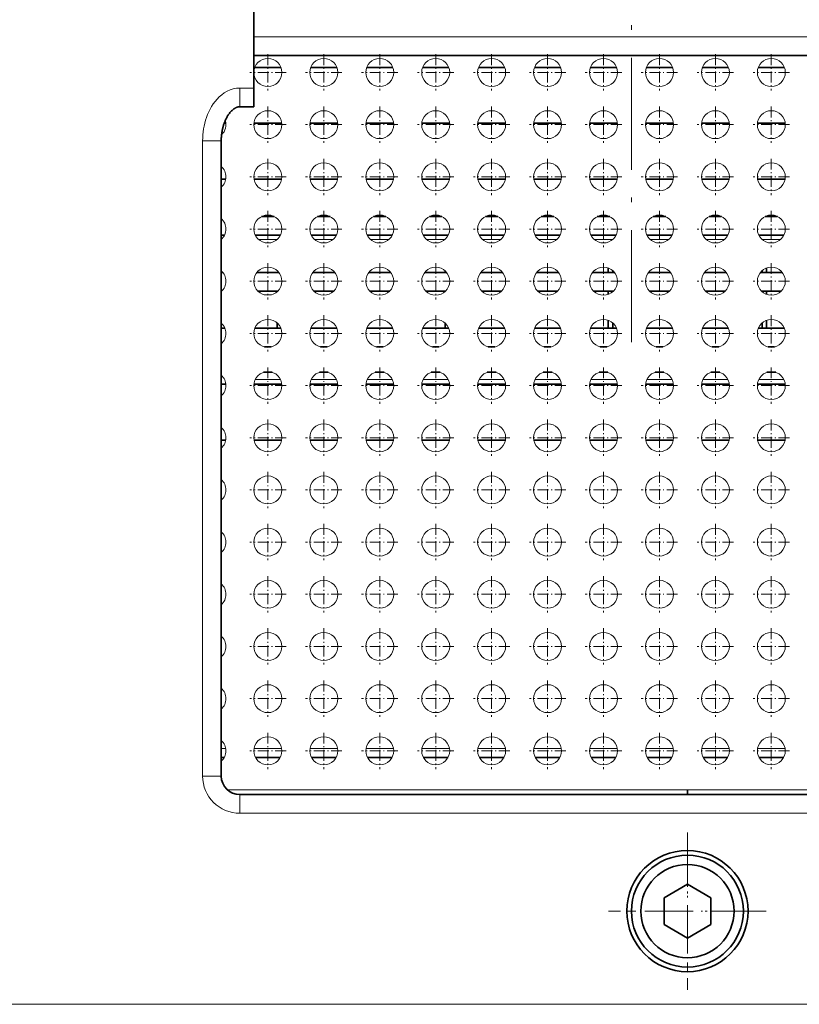
# Model space of a CAD drawing. Extents: x -818 to 2283, y 256 to 1720.
# Drawn here: x -330 to -247, y 434 to 540 of the extents above; entities that cross this region are included whole.
import ezdxf

# ---------------------------------------------------------------- set-up
doc = ezdxf.new("R2010")
doc.units = 0
doc.linetypes.add('DASHDOT', pattern=[18.5, 12, -3, 0.5, -3])

msp = doc.modelspace()

# ---------------------------------------------------------------- linework, layer by layer
at = {"color": 7, "linetype": 'DASHDOT', "lineweight": 13}
msp.add_line((-264.694702, 505.236084), (-264.694702, 715.99646), dxfattribs=at)
at = {"color": 7, "lineweight": 35}
for p, q in [((-305.194702, 555.166931), (-305.194702, 532.495361)), ((-305.194702, 535.995361), (-224.194687, 535.995361)), ((-308.694702, 526.838501), (-308.694702, 458.666901)), ((-258.69455, 456.666931), (-306.696411, 456.666931)), ((-306.694702, 456.666901), (-210.694687, 456.666901)), ((-258.69455, 456.666931), (-210.692947, 456.666931))]:
    msp.add_line(p, q, dxfattribs=at)
at = {"color": 7, "lineweight": 13}
for p, q in [((-305.194702, 537.995361), (-224.194687, 537.995361)), ((-310.694702, 526.838501), (-310.694702, 458.666901)), ((-308.017578, 457.166931), (-209.371796, 457.166931)), ((-306.694702, 454.666901), (-210.694687, 454.666901)), ((-172.694687, 434.166901), (-722.694702, 434.166901))]:
    msp.add_line(p, q, dxfattribs=at)
at = {"color": 7, "linetype": 'DASHDOT', "lineweight": 13, "ltscale": 0.097501}
for p, q in [((-303.69455, 536.116943), (-303.69455, 532.216919)), ((-297.69455, 536.116943), (-297.69455, 532.216919)), ((-291.69455, 536.116943), (-291.69455, 532.216919)), ((-285.69455, 536.116943), (-285.69455, 532.216919)), ((-279.69455, 536.116943), (-279.69455, 532.216919)), ((-273.69455, 536.116943), (-273.69455, 532.216919)), ((-267.69455, 536.116943), (-267.69455, 532.216919)), ((-261.69455, 536.116943), (-261.69455, 532.216919)), ((-255.69455, 536.116943), (-255.69455, 532.216919)), ((-249.69455, 536.116943), (-249.69455, 532.216919)), ((-303.69455, 524.916931), (-303.69455, 521.016907)), ((-297.69455, 524.916931), (-297.69455, 521.016907)), ((-291.69455, 524.916931), (-291.69455, 521.016907)), ((-285.69455, 524.916931), (-285.69455, 521.016907)), ((-279.69455, 524.916931), (-279.69455, 521.016907)), ((-273.69455, 524.916931), (-273.69455, 521.016907)), ((-267.69455, 524.916931), (-267.69455, 521.016907)), ((-261.69455, 524.916931), (-261.69455, 521.016907)), ((-255.69455, 524.916931), (-255.69455, 521.016907)), ((-249.69455, 524.916931), (-249.69455, 521.016907)), ((-303.69455, 519.316956), (-303.69455, 515.416931)), ((-297.69455, 519.316956), (-297.69455, 515.416931)), ((-291.69455, 519.316956), (-291.69455, 515.416931)), ((-285.69455, 519.316956), (-285.69455, 515.416931)), ((-279.69455, 519.316956), (-279.69455, 515.416931)), ((-273.69455, 519.316956), (-273.69455, 515.416931)), ((-267.69455, 519.316956), (-267.69455, 515.416931)), ((-261.69455, 519.316956), (-261.69455, 515.416931)), ((-255.69455, 519.316956), (-255.69455, 515.416931)), ((-249.69455, 519.316956), (-249.69455, 515.416931)), ((-303.69455, 508.116943), (-303.69455, 504.216919)), ((-297.69455, 508.116943), (-297.69455, 504.216919)), ((-291.69455, 508.116943), (-291.69455, 504.216919)), ((-285.69455, 508.116943), (-285.69455, 504.216919)), ((-279.69455, 508.116943), (-279.69455, 504.216919)), ((-273.69455, 508.116943), (-273.69455, 504.216919)), ((-267.69455, 508.116943), (-267.69455, 504.216919)), ((-261.69455, 508.116943), (-261.69455, 504.216919)), ((-255.69455, 508.116943), (-255.69455, 504.216919)), ((-249.69455, 508.116943), (-249.69455, 504.216919)), ((-303.69455, 480.116943), (-303.69455, 476.216919)), ((-297.69455, 480.116943), (-297.69455, 476.216919)), ((-291.69455, 480.116943), (-291.69455, 476.216919)), ((-285.69455, 480.116943), (-285.69455, 476.216919)), ((-279.69455, 480.116943), (-279.69455, 476.216919)), ((-273.69455, 480.116943), (-273.69455, 476.216919)), ((-267.69455, 480.116943), (-267.69455, 476.216919)), ((-261.69455, 480.116943), (-261.69455, 476.216919)), ((-255.69455, 480.116943), (-255.69455, 476.216919)), ((-249.69455, 480.116943), (-249.69455, 476.216919))]:
    msp.add_line(p, q, dxfattribs=at)
at = {"color": 7, "lineweight": 35, "ltscale": 0.069923}
for p, q in [((-302.296082, 534.709412), (-305.093018, 534.709412)), ((-296.296082, 534.709412), (-299.093018, 534.709412)), ((-290.296082, 534.709412), (-293.093018, 534.709412)), ((-284.296082, 534.709412), (-287.093018, 534.709412)), ((-278.296082, 534.709412), (-281.093018, 534.709412)), ((-272.296082, 534.709412), (-275.093018, 534.709412)), ((-266.296082, 534.709412), (-269.093018, 534.709412)), ((-260.296082, 534.709412), (-263.093018, 534.709412)), ((-302.296082, 506.709381), (-305.093018, 506.709381)), ((-296.296082, 506.709381), (-299.093018, 506.709381)), ((-290.296082, 506.709381), (-293.093018, 506.709381)), ((-284.296082, 506.709381), (-287.093018, 506.709381)), ((-278.296082, 506.709381), (-281.093018, 506.709381)), ((-272.296082, 506.709381), (-275.093018, 506.709381)), ((-266.296082, 506.709381), (-269.093018, 506.709381)), ((-260.296082, 506.709381), (-263.093018, 506.709381))]:
    msp.add_line(p, q, dxfattribs=at)
at = {"color": 7, "lineweight": 35, "ltscale": 0.069924}
for p, q in [((-254.296066, 534.709412), (-257.093018, 534.709412)), ((-248.296066, 534.709412), (-251.093033, 534.709412)), ((-254.296066, 506.709381), (-257.093018, 506.709381)), ((-248.296066, 506.709381), (-251.093033, 506.709381))]:
    msp.add_line(p, q, dxfattribs=at)
at = {"color": 7, "linetype": 'DASHDOT', "lineweight": 13, "ltscale": 0.097499}
for p, q in [((-301.744568, 534.166931), (-305.644531, 534.166931)), ((-295.744568, 534.166931), (-299.644531, 534.166931)), ((-289.744568, 534.166931), (-293.644531, 534.166931)), ((-283.744568, 534.166931), (-287.644531, 534.166931)), ((-277.744568, 534.166931), (-281.644531, 534.166931)), ((-271.744568, 534.166931), (-275.644531, 534.166931)), ((-265.744568, 534.166931), (-269.644531, 534.166931)), ((-259.744568, 534.166931), (-263.644531, 534.166931)), ((-253.744553, 534.166931), (-257.644531, 534.166931)), ((-303.69455, 530.516907), (-303.69455, 526.616943)), ((-297.69455, 530.516907), (-297.69455, 526.616943)), ((-291.69455, 530.516907), (-291.69455, 526.616943)), ((-285.69455, 530.516907), (-285.69455, 526.616943)), ((-279.69455, 530.516907), (-279.69455, 526.616943)), ((-273.69455, 530.516907), (-273.69455, 526.616943)), ((-267.69455, 530.516907), (-267.69455, 526.616943)), ((-261.69455, 530.516907), (-261.69455, 526.616943)), ((-255.69455, 530.516907), (-255.69455, 526.616943)), ((-249.69455, 530.516907), (-249.69455, 526.616943)), ((-301.744568, 528.566956), (-305.644531, 528.566956)), ((-295.744568, 528.566956), (-299.644531, 528.566956)), ((-289.744568, 528.566956), (-293.644531, 528.566956)), ((-283.744568, 528.566956), (-287.644531, 528.566956)), ((-277.744568, 528.566956), (-281.644531, 528.566956)), ((-271.744568, 528.566956), (-275.644531, 528.566956)), ((-265.744568, 528.566956), (-269.644531, 528.566956)), ((-259.744568, 528.566956), (-263.644531, 528.566956)), ((-253.744553, 528.566956), (-257.644531, 528.566956)), ((-301.744568, 522.966919), (-305.644531, 522.966919)), ((-295.744568, 522.966919), (-299.644531, 522.966919)), ((-289.744568, 522.966919), (-293.644531, 522.966919)), ((-283.744568, 522.966919), (-287.644531, 522.966919)), ((-277.744568, 522.966919), (-281.644531, 522.966919)), ((-271.744568, 522.966919), (-275.644531, 522.966919)), ((-265.744568, 522.966919), (-269.644531, 522.966919)), ((-259.744568, 522.966919), (-263.644531, 522.966919)), ((-253.744553, 522.966919), (-257.644531, 522.966919)), ((-301.744568, 517.366943), (-305.644531, 517.366943)), ((-295.744568, 517.366943), (-299.644531, 517.366943)), ((-289.744568, 517.366943), (-293.644531, 517.366943)), ((-283.744568, 517.366943), (-287.644531, 517.366943)), ((-277.744568, 517.366943), (-281.644531, 517.366943)), ((-271.744568, 517.366943), (-275.644531, 517.366943)), ((-265.744568, 517.366943), (-269.644531, 517.366943)), ((-259.744568, 517.366943), (-263.644531, 517.366943)), ((-253.744553, 517.366943), (-257.644531, 517.366943)), ((-301.744568, 511.766937), (-305.644531, 511.766937)), ((-295.744568, 511.766937), (-299.644531, 511.766937)), ((-289.744568, 511.766937), (-293.644531, 511.766937)), ((-283.744568, 511.766937), (-287.644531, 511.766937)), ((-277.744568, 511.766937), (-281.644531, 511.766937)), ((-271.744568, 511.766937), (-275.644531, 511.766937)), ((-265.744568, 511.766937), (-269.644531, 511.766937)), ((-259.744568, 511.766937), (-263.644531, 511.766937)), ((-253.744553, 511.766937), (-257.644531, 511.766937)), ((-301.744568, 506.166931), (-305.644531, 506.166931)), ((-295.744568, 506.166931), (-299.644531, 506.166931)), ((-289.744568, 506.166931), (-293.644531, 506.166931)), ((-283.744568, 506.166931), (-287.644531, 506.166931)), ((-277.744568, 506.166931), (-281.644531, 506.166931)), ((-271.744568, 506.166931), (-275.644531, 506.166931)), ((-265.744568, 506.166931), (-269.644531, 506.166931)), ((-259.744568, 506.166931), (-263.644531, 506.166931)), ((-253.744553, 506.166931), (-257.644531, 506.166931)), ((-301.744568, 500.566925), (-305.644531, 500.566925)), ((-295.744568, 500.566925), (-299.644531, 500.566925)), ((-289.744568, 500.566925), (-293.644531, 500.566925)), ((-283.744568, 500.566925), (-287.644531, 500.566925)), ((-277.744568, 500.566925), (-281.644531, 500.566925)), ((-271.744568, 500.566925), (-275.644531, 500.566925)), ((-265.744568, 500.566925), (-269.644531, 500.566925)), ((-259.744568, 500.566925), (-263.644531, 500.566925)), ((-253.744553, 500.566925), (-257.644531, 500.566925)), ((-301.744568, 494.966919), (-305.644531, 494.966919)), ((-295.744568, 494.966919), (-299.644531, 494.966919)), ((-289.744568, 494.966919), (-293.644531, 494.966919)), ((-283.744568, 494.966919), (-287.644531, 494.966919)), ((-277.744568, 494.966919), (-281.644531, 494.966919)), ((-271.744568, 494.966919), (-275.644531, 494.966919)), ((-265.744568, 494.966919), (-269.644531, 494.966919)), ((-259.744568, 494.966919), (-263.644531, 494.966919)), ((-253.744553, 494.966919), (-257.644531, 494.966919)), ((-301.744568, 489.366943), (-305.644531, 489.366943)), ((-295.744568, 489.366943), (-299.644531, 489.366943)), ((-289.744568, 489.366943), (-293.644531, 489.366943)), ((-283.744568, 489.366943), (-287.644531, 489.366943)), ((-277.744568, 489.366943), (-281.644531, 489.366943)), ((-271.744568, 489.366943), (-275.644531, 489.366943)), ((-265.744568, 489.366943), (-269.644531, 489.366943)), ((-259.744568, 489.366943), (-263.644531, 489.366943)), ((-253.744553, 489.366943), (-257.644531, 489.366943)), ((-301.744568, 483.766937), (-305.644531, 483.766937)), ((-295.744568, 483.766937), (-299.644531, 483.766937)), ((-289.744568, 483.766937), (-293.644531, 483.766937)), ((-283.744568, 483.766937), (-287.644531, 483.766937)), ((-277.744568, 483.766937), (-281.644531, 483.766937)), ((-271.744568, 483.766937), (-275.644531, 483.766937)), ((-265.744568, 483.766937), (-269.644531, 483.766937)), ((-259.744568, 483.766937), (-263.644531, 483.766937)), ((-253.744553, 483.766937), (-257.644531, 483.766937)), ((-301.744568, 478.166931), (-305.644531, 478.166931)), ((-295.744568, 478.166931), (-299.644531, 478.166931)), ((-289.744568, 478.166931), (-293.644531, 478.166931)), ((-283.744568, 478.166931), (-287.644531, 478.166931)), ((-277.744568, 478.166931), (-281.644531, 478.166931)), ((-271.744568, 478.166931), (-275.644531, 478.166931)), ((-265.744568, 478.166931), (-269.644531, 478.166931)), ((-259.744568, 478.166931), (-263.644531, 478.166931)), ((-253.744553, 478.166931), (-257.644531, 478.166931)), ((-301.744568, 472.566925), (-305.644531, 472.566925)), ((-295.744568, 472.566925), (-299.644531, 472.566925)), ((-289.744568, 472.566925), (-293.644531, 472.566925)), ((-283.744568, 472.566925), (-287.644531, 472.566925)), ((-277.744568, 472.566925), (-281.644531, 472.566925)), ((-271.744568, 472.566925), (-275.644531, 472.566925)), ((-265.744568, 472.566925), (-269.644531, 472.566925)), ((-259.744568, 472.566925), (-263.644531, 472.566925)), ((-253.744553, 472.566925), (-257.644531, 472.566925)), ((-301.744568, 466.966919), (-305.644531, 466.966919)), ((-295.744568, 466.966919), (-299.644531, 466.966919)), ((-289.744568, 466.966919), (-293.644531, 466.966919)), ((-283.744568, 466.966919), (-287.644531, 466.966919)), ((-277.744568, 466.966919), (-281.644531, 466.966919)), ((-271.744568, 466.966919), (-275.644531, 466.966919)), ((-265.744568, 466.966919), (-269.644531, 466.966919)), ((-259.744568, 466.966919), (-263.644531, 466.966919)), ((-253.744553, 466.966919), (-257.644531, 466.966919)), ((-301.744568, 461.366943), (-305.644531, 461.366943)), ((-295.744568, 461.366943), (-299.644531, 461.366943)), ((-289.744568, 461.366943), (-293.644531, 461.366943)), ((-283.744568, 461.366943), (-287.644531, 461.366943)), ((-277.744568, 461.366943), (-281.644531, 461.366943)), ((-271.744568, 461.366943), (-275.644531, 461.366943)), ((-265.744568, 461.366943), (-269.644531, 461.366943)), ((-259.744568, 461.366943), (-263.644531, 461.366943)), ((-253.744553, 461.366943), (-257.644531, 461.366943))]:
    msp.add_line(p, q, dxfattribs=at)
at = {"color": 7, "linetype": 'DASHDOT', "lineweight": 13, "ltscale": 0.0975}
for p, q in [((-247.744553, 534.166931), (-251.644547, 534.166931)), ((-247.744553, 528.566956), (-251.644547, 528.566956)), ((-247.744553, 522.966919), (-251.644547, 522.966919)), ((-247.744553, 517.366943), (-251.644547, 517.366943)), ((-303.69455, 513.716919), (-303.69455, 509.816925)), ((-297.69455, 513.716919), (-297.69455, 509.816925)), ((-291.69455, 513.716919), (-291.69455, 509.816925)), ((-285.69455, 513.716919), (-285.69455, 509.816925)), ((-279.69455, 513.716919), (-279.69455, 509.816925)), ((-273.69455, 513.716919), (-273.69455, 509.816925)), ((-267.69455, 513.716919), (-267.69455, 509.816925)), ((-261.69455, 513.716919), (-261.69455, 509.816925)), ((-255.69455, 513.716919), (-255.69455, 509.816925)), ((-249.69455, 513.716919), (-249.69455, 509.816925)), ((-247.744553, 511.766937), (-251.644547, 511.766937)), ((-247.744553, 506.166931), (-251.644547, 506.166931)), ((-303.69455, 502.516937), (-303.69455, 498.616943)), ((-297.69455, 502.516937), (-297.69455, 498.616943)), ((-291.69455, 502.516937), (-291.69455, 498.616943)), ((-285.69455, 502.516937), (-285.69455, 498.616943)), ((-279.69455, 502.516937), (-279.69455, 498.616943)), ((-273.69455, 502.516937), (-273.69455, 498.616943)), ((-267.69455, 502.516937), (-267.69455, 498.616943)), ((-261.69455, 502.516937), (-261.69455, 498.616943)), ((-255.69455, 502.516937), (-255.69455, 498.616943)), ((-249.69455, 502.516937), (-249.69455, 498.616943)), ((-247.744553, 500.566925), (-251.644547, 500.566925)), ((-303.69455, 496.916931), (-303.69455, 493.016937)), ((-297.69455, 496.916931), (-297.69455, 493.016937)), ((-291.69455, 496.916931), (-291.69455, 493.016937)), ((-285.69455, 496.916931), (-285.69455, 493.016937)), ((-279.69455, 496.916931), (-279.69455, 493.016937)), ((-273.69455, 496.916931), (-273.69455, 493.016937)), ((-267.69455, 496.916931), (-267.69455, 493.016937)), ((-261.69455, 496.916931), (-261.69455, 493.016937)), ((-255.69455, 496.916931), (-255.69455, 493.016937)), ((-249.69455, 496.916931), (-249.69455, 493.016937)), ((-247.744553, 494.966919), (-251.644547, 494.966919)), ((-303.69455, 491.316925), (-303.69455, 487.416931)), ((-297.69455, 491.316925), (-297.69455, 487.416931)), ((-291.69455, 491.316925), (-291.69455, 487.416931)), ((-285.69455, 491.316925), (-285.69455, 487.416931)), ((-279.69455, 491.316925), (-279.69455, 487.416931)), ((-273.69455, 491.316925), (-273.69455, 487.416931)), ((-267.69455, 491.316925), (-267.69455, 487.416931)), ((-261.69455, 491.316925), (-261.69455, 487.416931)), ((-255.69455, 491.316925), (-255.69455, 487.416931)), ((-249.69455, 491.316925), (-249.69455, 487.416931)), ((-247.744553, 489.366943), (-251.644547, 489.366943)), ((-303.69455, 485.716919), (-303.69455, 481.816925)), ((-297.69455, 485.716919), (-297.69455, 481.816925)), ((-291.69455, 485.716919), (-291.69455, 481.816925)), ((-285.69455, 485.716919), (-285.69455, 481.816925)), ((-279.69455, 485.716919), (-279.69455, 481.816925)), ((-273.69455, 485.716919), (-273.69455, 481.816925)), ((-267.69455, 485.716919), (-267.69455, 481.816925)), ((-261.69455, 485.716919), (-261.69455, 481.816925)), ((-255.69455, 485.716919), (-255.69455, 481.816925)), ((-249.69455, 485.716919), (-249.69455, 481.816925)), ((-247.744553, 483.766937), (-251.644547, 483.766937)), ((-247.744553, 478.166931), (-251.644547, 478.166931)), ((-303.69455, 474.516937), (-303.69455, 470.616943)), ((-297.69455, 474.516937), (-297.69455, 470.616943)), ((-291.69455, 474.516937), (-291.69455, 470.616943)), ((-285.69455, 474.516937), (-285.69455, 470.616943)), ((-279.69455, 474.516937), (-279.69455, 470.616943)), ((-273.69455, 474.516937), (-273.69455, 470.616943)), ((-267.69455, 474.516937), (-267.69455, 470.616943)), ((-261.69455, 474.516937), (-261.69455, 470.616943)), ((-255.69455, 474.516937), (-255.69455, 470.616943)), ((-249.69455, 474.516937), (-249.69455, 470.616943)), ((-247.744553, 472.566925), (-251.644547, 472.566925)), ((-303.69455, 468.916931), (-303.69455, 465.016937)), ((-297.69455, 468.916931), (-297.69455, 465.016937)), ((-291.69455, 468.916931), (-291.69455, 465.016937)), ((-285.69455, 468.916931), (-285.69455, 465.016937)), ((-279.69455, 468.916931), (-279.69455, 465.016937)), ((-273.69455, 468.916931), (-273.69455, 465.016937)), ((-267.69455, 468.916931), (-267.69455, 465.016937)), ((-261.69455, 468.916931), (-261.69455, 465.016937)), ((-255.69455, 468.916931), (-255.69455, 465.016937)), ((-249.69455, 468.916931), (-249.69455, 465.016937)), ((-247.744553, 466.966919), (-251.644547, 466.966919)), ((-303.69455, 463.316925), (-303.69455, 459.416931)), ((-297.69455, 463.316925), (-297.69455, 459.416931)), ((-291.69455, 463.316925), (-291.69455, 459.416931)), ((-285.69455, 463.316925), (-285.69455, 459.416931)), ((-279.69455, 463.316925), (-279.69455, 459.416931)), ((-273.69455, 463.316925), (-273.69455, 459.416931)), ((-267.69455, 463.316925), (-267.69455, 459.416931)), ((-261.69455, 463.316925), (-261.69455, 459.416931)), ((-255.69455, 463.316925), (-255.69455, 459.416931)), ((-249.69455, 463.316925), (-249.69455, 459.416931)), ((-247.744553, 461.366943), (-251.644547, 461.366943))]:
    msp.add_line(p, q, dxfattribs=at)
at = {"color": 7, "lineweight": 13, "ltscale": 0.05}
for p, q in [((-306.694702, 532.495361), (-306.694702, 530.495361)), ((-310.694702, 526.838501), (-308.694702, 526.838501)), ((-310.694702, 458.666901), (-308.694702, 458.666901)), ((-306.694702, 454.666901), (-306.694702, 456.666901))]:
    msp.add_line(p, q, dxfattribs=at)
at = {"color": 7, "lineweight": 13, "ltscale": 0.0375}
msp.add_line((-305.194702, 532.495361), (-306.694702, 532.495361), dxfattribs=at)
at = {"color": 7, "lineweight": 35, "ltscale": 0.05}
msp.add_line((-305.194702, 530.495361), (-305.194702, 532.495361), dxfattribs=at)
at = {"color": 7, "lineweight": 35, "ltscale": 0.0375}
msp.add_line((-305.194702, 530.495361), (-306.694702, 530.495361), dxfattribs=at)
at = {"color": 7, "lineweight": 35, "ltscale": 0.004568}
msp.add_line((-308.201324, 528.709412), (-308.384033, 528.709412), dxfattribs=at)
at = {"color": 7, "lineweight": 35, "ltscale": 0.074661}
for p, q in [((-302.201324, 528.709412), (-305.187775, 528.709412)), ((-296.201324, 528.709412), (-299.187775, 528.709412)), ((-290.201324, 528.709412), (-293.187775, 528.709412)), ((-284.201324, 528.709412), (-287.187775, 528.709412)), ((-278.201324, 528.709412), (-281.187775, 528.709412)), ((-272.201324, 528.709412), (-275.187775, 528.709412)), ((-266.201324, 528.709412), (-269.187775, 528.709412)), ((-260.201324, 528.709412), (-263.187775, 528.709412)), ((-254.201324, 528.709412), (-257.187775, 528.709412)), ((-248.201324, 528.709412), (-251.187775, 528.709412)), ((-302.201324, 500.709381), (-305.187775, 500.709381)), ((-296.201324, 500.709381), (-299.187775, 500.709381)), ((-290.201324, 500.709381), (-293.187775, 500.709381)), ((-284.201324, 500.709381), (-287.187775, 500.709381)), ((-278.201324, 500.709381), (-281.187775, 500.709381)), ((-272.201324, 500.709381), (-275.187775, 500.709381)), ((-266.201324, 500.709381), (-269.187775, 500.709381)), ((-260.201324, 500.709381), (-263.187775, 500.709381)), ((-254.201324, 500.709381), (-257.187775, 500.709381)), ((-248.201324, 500.709381), (-251.187775, 500.709381))]:
    msp.add_line(p, q, dxfattribs=at)
at = {"color": 7, "lineweight": 35, "ltscale": 0.011946}
for p, q in [((-308.216827, 522.709412), (-308.694672, 522.709412)), ((-308.216827, 494.709381), (-308.694672, 494.709381))]:
    msp.add_line(p, q, dxfattribs=at)
at = {"color": 7, "lineweight": 35, "ltscale": 0.073886}
for p, q in [((-302.216827, 522.709412), (-305.172272, 522.709412)), ((-296.216827, 522.709412), (-299.172272, 522.709412)), ((-290.216827, 522.709412), (-293.172272, 522.709412)), ((-284.216827, 522.709412), (-287.172272, 522.709412)), ((-278.216827, 522.709412), (-281.172272, 522.709412)), ((-272.216827, 522.709412), (-275.172272, 522.709412)), ((-266.216827, 522.709412), (-269.172272, 522.709412)), ((-260.216827, 522.709412), (-263.172272, 522.709412)), ((-254.216827, 522.709412), (-257.172272, 522.709412)), ((-248.216827, 522.709412), (-251.172272, 522.709412)), ((-302.216827, 494.709381), (-305.172272, 494.709381)), ((-296.216827, 494.709381), (-299.172272, 494.709381)), ((-290.216827, 494.709381), (-293.172272, 494.709381)), ((-284.216827, 494.709381), (-287.172272, 494.709381)), ((-278.216827, 494.709381), (-281.172272, 494.709381)), ((-272.216827, 494.709381), (-275.172272, 494.709381)), ((-266.216827, 494.709381), (-269.172272, 494.709381)), ((-260.216827, 494.709381), (-263.172272, 494.709381)), ((-254.216827, 494.709381), (-257.172272, 494.709381)), ((-248.216827, 494.709381), (-251.172272, 494.709381))]:
    msp.add_line(p, q, dxfattribs=at)
at = {"color": 7, "lineweight": 35, "ltscale": 0.033459}
for p, q in [((-303.02536, 518.709412), (-304.363739, 518.709412)), ((-297.02536, 518.709412), (-298.363739, 518.709412)), ((-291.02536, 518.709412), (-292.363739, 518.709412)), ((-285.02536, 518.709412), (-286.363739, 518.709412)), ((-279.02536, 518.709412), (-280.363739, 518.709412)), ((-273.02536, 518.709412), (-274.363739, 518.709412)), ((-267.02536, 518.709412), (-268.363739, 518.709412)), ((-261.02536, 518.709412), (-262.363739, 518.709412)), ((-255.02536, 518.709412), (-256.363739, 518.709412)), ((-249.02536, 518.709412), (-250.363739, 518.709412))]:
    msp.add_line(p, q, dxfattribs=at)
at = {"color": 7, "lineweight": 35, "ltscale": 0.008708}
msp.add_line((-308.346344, 516.709412), (-308.694672, 516.709412), dxfattribs=at)
at = {"color": 7, "lineweight": 35, "ltscale": 0.06741}
for p, q in [((-302.346344, 516.709412), (-305.042755, 516.709412)), ((-296.346344, 516.709412), (-299.042755, 516.709412)), ((-290.346344, 516.709412), (-293.042755, 516.709412)), ((-284.346344, 516.709412), (-287.042755, 516.709412)), ((-278.346344, 516.709412), (-281.042755, 516.709412)), ((-272.346344, 516.709412), (-275.042755, 516.709412)), ((-266.346344, 516.709412), (-269.042755, 516.709412)), ((-260.346344, 516.709412), (-263.042755, 516.709412)), ((-254.346344, 516.709412), (-257.042725, 516.709412)), ((-248.346344, 516.709412), (-251.04274, 516.709412))]:
    msp.add_line(p, q, dxfattribs=at)
at = {"color": 7, "lineweight": 13, "ltscale": 0.049722}
for p, q in [((-304.688904, 516.244019), (-302.700012, 516.244019)), ((-298.688904, 516.244019), (-296.700012, 516.244019)), ((-292.688904, 516.244019), (-290.700012, 516.244019)), ((-286.688904, 516.244019), (-284.700012, 516.244019)), ((-280.688904, 516.244019), (-278.700012, 516.244019)), ((-274.688904, 516.244019), (-272.700012, 516.244019)), ((-268.688904, 516.244019), (-266.700012, 516.244019)), ((-262.688904, 516.244019), (-260.700012, 516.244019)), ((-256.688904, 516.244019), (-254.700012, 516.244019))]:
    msp.add_line(p, q, dxfattribs=at)
at = {"color": 7, "lineweight": 13, "ltscale": 0.049723}
msp.add_line((-250.688919, 516.244019), (-248.700012, 516.244019), dxfattribs=at)
at = {"color": 7, "lineweight": 35, "ltscale": 0.004177}
msp.add_line((-308.527588, 512.709412), (-308.694672, 512.709412), dxfattribs=at)
at = {"color": 7, "lineweight": 35, "ltscale": 0.058348}
for p, q in [((-302.527588, 512.709412), (-304.861511, 512.709412)), ((-296.527588, 512.709412), (-298.861511, 512.709412)), ((-290.527588, 512.709412), (-292.861511, 512.709412)), ((-284.527588, 512.709412), (-286.861511, 512.709412)), ((-278.527588, 512.709412), (-280.861511, 512.709412)), ((-272.527588, 512.709412), (-274.861511, 512.709412)), ((-266.527588, 512.709412), (-268.861511, 512.709412)), ((-260.527588, 512.709412), (-262.861511, 512.709412)), ((-254.527588, 512.709412), (-256.861511, 512.709412)), ((-248.527588, 512.709412), (-250.861496, 512.709412))]:
    msp.add_line(p, q, dxfattribs=at)
at = {"color": 7, "lineweight": 35, "ltscale": 0.004391}
for p, q in [((-284.69455, 512.709473), (-284.69455, 512.885132)), ((-266.69455, 512.709473), (-266.69455, 512.885132))]:
    msp.add_line(p, q, dxfattribs=at)
at = {"color": 7, "lineweight": 35, "ltscale": 0.011794}
for p, q in [((-267.19455, 512.709412), (-267.19455, 513.181152)), ((-250.19455, 513.181152), (-250.19455, 512.709412))]:
    msp.add_line(p, q, dxfattribs=at)
at = {"color": 7, "lineweight": 35, "ltscale": 0.004387}
msp.add_line((-250.69455, 512.709473), (-250.69455, 512.884949), dxfattribs=at)
at = {"color": 7, "lineweight": 35, "ltscale": 0.001597}
msp.add_line((-308.630798, 510.709381), (-308.694672, 510.709381), dxfattribs=at)
at = {"color": 7, "lineweight": 35, "ltscale": 0.053188}
for p, q in [((-302.630798, 510.709381), (-304.758301, 510.709381)), ((-296.630798, 510.709381), (-298.758301, 510.709381)), ((-290.630798, 510.709381), (-292.758301, 510.709381)), ((-284.630798, 510.709381), (-286.758301, 510.709381)), ((-278.630798, 510.709381), (-280.758301, 510.709381)), ((-272.630798, 510.709381), (-274.758301, 510.709381)), ((-266.630798, 510.709381), (-268.758301, 510.709381)), ((-260.630798, 510.709381), (-262.758301, 510.709381)), ((-254.630783, 510.709381), (-256.758301, 510.709381)), ((-248.630783, 510.709381), (-250.758316, 510.709381))]:
    msp.add_line(p, q, dxfattribs=at)
at = {"color": 7, "lineweight": 35, "ltscale": 0.00149}
msp.add_line((-302.69455, 510.709381), (-302.69455, 510.64978), dxfattribs=at)
at = {"color": 7, "lineweight": 35, "ltscale": 0.001514}
for p, q in [((-284.69455, 510.648895), (-284.69455, 510.709473)), ((-266.69455, 510.648895), (-266.69455, 510.709473))]:
    msp.add_line(p, q, dxfattribs=at)
at = {"color": 7, "lineweight": 35, "ltscale": 0.008917}
msp.add_line((-267.19455, 510.352692), (-267.19455, 510.709381), dxfattribs=at)
at = {"color": 7, "lineweight": 35, "ltscale": 0.00151}
msp.add_line((-250.69455, 510.649078), (-250.69455, 510.709473), dxfattribs=at)
at = {"color": 7, "lineweight": 35, "ltscale": 0.008916}
msp.add_line((-250.19455, 510.709381), (-250.19455, 510.352753), dxfattribs=at)
at = {"color": 7, "lineweight": 13, "ltscale": 0.019727}
msp.add_line((-303.299896, 510.319855), (-304.088989, 510.319855), dxfattribs=at)
at = {"color": 7, "lineweight": 35, "ltscale": 0.014365}
msp.add_line((-302.69455, 507.283997), (-302.69455, 506.709381), dxfattribs=at)
at = {"color": 7, "lineweight": 35, "ltscale": 0.014392}
for p, q in [((-284.69455, 506.709473), (-284.69455, 507.285156)), ((-266.69455, 506.709473), (-266.69455, 507.285156))]:
    msp.add_line(p, q, dxfattribs=at)
at = {"color": 7, "lineweight": 35, "ltscale": 0.021795}
msp.add_line((-267.19455, 507.581268), (-267.19455, 506.709473), dxfattribs=at)
at = {"color": 7, "lineweight": 35, "ltscale": 0.014388}
msp.add_line((-250.69455, 506.709473), (-250.69455, 507.284973), dxfattribs=at)
at = {"color": 7, "lineweight": 35, "ltscale": 0.021793}
msp.add_line((-250.19455, 507.581207), (-250.19455, 506.709473), dxfattribs=at)
at = {"color": 7, "lineweight": 35, "ltscale": 0.009965}
msp.add_line((-308.296082, 506.709381), (-308.694672, 506.709381), dxfattribs=at)
at = {"color": 7, "lineweight": 35, "ltscale": 0.017717}
for p, q in [((-303.34021, 504.709381), (-304.048889, 504.709381)), ((-297.34021, 504.709381), (-298.048889, 504.709381)), ((-291.34021, 504.709381), (-292.048889, 504.709381)), ((-285.34021, 504.709381), (-286.048889, 504.709381)), ((-279.34021, 504.709381), (-280.048889, 504.709381)), ((-273.34021, 504.709381), (-274.048889, 504.709381)), ((-267.34021, 504.709381), (-268.048889, 504.709381)), ((-261.34021, 504.709381), (-262.048889, 504.709381)), ((-255.340195, 504.709381), (-256.048889, 504.709381)), ((-249.340195, 504.709381), (-250.048889, 504.709381))]:
    msp.add_line(p, q, dxfattribs=at)
at = {"color": 7, "lineweight": 35, "ltscale": 0.023804}
for p, q in [((-303.218384, 501.989441), (-304.170532, 501.989441)), ((-297.218384, 501.989441), (-298.170532, 501.989441)), ((-291.218384, 501.989441), (-292.170532, 501.989441)), ((-285.218384, 501.989441), (-286.170532, 501.989441)), ((-279.218384, 501.989441), (-280.170532, 501.989441)), ((-273.218384, 501.989441), (-274.170532, 501.989441)), ((-267.218384, 501.989441), (-268.170532, 501.989441)), ((-261.218384, 501.989441), (-262.170532, 501.989441)), ((-255.218384, 501.989441), (-256.170532, 501.989441)), ((-249.218384, 501.989441), (-250.170547, 501.989441))]:
    msp.add_line(p, q, dxfattribs=at)
at = {"color": 7, "lineweight": 13, "ltscale": 0.067502}
for p, q in [((-302.344421, 501.220764), (-305.044495, 501.220764)), ((-296.344421, 501.220764), (-299.044495, 501.220764)), ((-290.344421, 501.220764), (-293.044495, 501.220764)), ((-284.344421, 501.220764), (-287.044495, 501.220764)), ((-278.344421, 501.220764), (-281.044495, 501.220764)), ((-272.344421, 501.220764), (-275.044495, 501.220764)), ((-266.344421, 501.220764), (-269.044495, 501.220764)), ((-260.344421, 501.220764), (-263.044495, 501.220764))]:
    msp.add_line(p, q, dxfattribs=at)
at = {"color": 7, "lineweight": 13, "ltscale": 0.067501}
for p, q in [((-257.044495, 501.220764), (-254.344437, 501.220764)), ((-251.044495, 501.220764), (-248.344437, 501.220764))]:
    msp.add_line(p, q, dxfattribs=at)
at = {"color": 7, "lineweight": 35, "ltscale": 0.012334}
msp.add_line((-308.201324, 500.709381), (-308.694672, 500.709381), dxfattribs=at)
at = {"color": 7, "lineweight": 13, "ltscale": 0.011969}
msp.add_line((-308.694672, 461.619293), (-308.215912, 461.619293), dxfattribs=at)
at = {"color": 7, "lineweight": 13, "ltscale": 0.073931}
for p, q in [((-305.173157, 461.619293), (-302.215912, 461.619293)), ((-299.173157, 461.619293), (-296.215912, 461.619293)), ((-293.173157, 461.619293), (-290.215912, 461.619293)), ((-287.173157, 461.619293), (-284.215912, 461.619293)), ((-281.173157, 461.619293), (-278.215912, 461.619293)), ((-275.173157, 461.619293), (-272.215912, 461.619293)), ((-269.173157, 461.619293), (-266.215912, 461.619293)), ((-263.173157, 461.619293), (-260.215912, 461.619293)), ((-257.173157, 461.619293), (-254.215912, 461.619293)), ((-251.173157, 461.619293), (-248.215912, 461.619293))]:
    msp.add_line(p, q, dxfattribs=at)
at = {"color": 7, "lineweight": 35, "ltscale": 0.008169}
msp.add_line((-308.36792, 460.666931), (-308.694672, 460.666931), dxfattribs=at)
at = {"color": 7, "lineweight": 35, "ltscale": 0.066331}
for p, q in [((-302.36792, 460.666931), (-305.021179, 460.666931)), ((-296.36792, 460.666931), (-299.021179, 460.666931)), ((-290.36792, 460.666931), (-293.021179, 460.666931)), ((-284.36792, 460.666931), (-287.021179, 460.666931)), ((-278.36792, 460.666931), (-281.021179, 460.666931)), ((-272.36792, 460.666931), (-275.021179, 460.666931)), ((-266.36792, 460.666931), (-269.021179, 460.666931)), ((-260.36792, 460.666931), (-263.021179, 460.666931))]:
    msp.add_line(p, q, dxfattribs=at)
at = {"color": 7, "lineweight": 35, "ltscale": 0.066332}
for p, q in [((-257.021179, 460.666931), (-254.367905, 460.666931)), ((-251.021194, 460.666931), (-248.367905, 460.666931))]:
    msp.add_line(p, q, dxfattribs=at)
at = {"color": 7, "lineweight": 35, "ltscale": 0.0125}
msp.add_line((-258.69455, 456.666931), (-258.69455, 457.166931), dxfattribs=at)
msp.add_line((-258.69455, 456.666931), (-258.69455, 457.166931), dxfattribs=at)
at = {"color": 7, "linetype": 'DASHDOT', "lineweight": 13, "ltscale": 0.4225}
msp.add_line((-258.69455, 452.616913), (-258.69455, 435.716919), dxfattribs=at)
at = {"color": 7, "linetype": 'DASHDOT', "lineweight": 13, "ltscale": 0.325}
for p, q in [((-258.69455, 450.666901), (-258.69455, 437.666901)), ((-252.19455, 444.166901), (-265.19455, 444.166901))]:
    msp.add_line(p, q, dxfattribs=at)
at = {"color": 7, "lineweight": 35, "ltscale": 0.072169}
for p, q in [((-258.69455, 447.05365), (-261.19455, 445.610291)), ((-256.19455, 445.610291), (-258.69455, 447.05365)), ((-261.19455, 445.610291), (-261.19455, 442.723541)), ((-256.19455, 442.723541), (-256.19455, 445.610291)), ((-261.19455, 442.723541), (-258.69455, 441.280151)), ((-258.69455, 441.280151), (-256.19455, 442.723541))]:
    msp.add_line(p, q, dxfattribs=at)
at = {"color": 7, "linetype": 'DASHDOT', "lineweight": 13, "ltscale": 0.422499}
msp.add_line((-250.244553, 444.166901), (-267.144531, 444.166901), dxfattribs=at)
at = {"color": 7, "lineweight": 13}
msp.add_lwpolyline([(-306.694702, 532.495361), (-307.054382, 532.472412), (-307.407288, 532.404846), (-307.746826, 532.296143), (-308.068359, 532.151306), (-308.369385, 531.975708), (-308.649017, 531.77417), (-308.907227, 531.551147), (-309.144287, 531.310425), (-309.36084, 531.055481), (-309.557678, 530.789001), (-309.735901, 530.513), (-309.896667, 530.228882), (-310.040802, 529.938049), (-310.169098, 529.641541), (-310.282227, 529.340271), (-310.380798, 529.035156), (-310.465271, 528.726807), (-310.536041, 528.415833), (-310.593506, 528.102844), (-310.637939, 527.788147), (-310.669495, 527.47229), (-310.688416, 527.155579), (-310.694702, 526.838501)], dxfattribs=at)
at = {"color": 7, "lineweight": 35}
msp.add_lwpolyline([(-308.694702, 526.838501), (-308.694214, 526.914429), (-308.692749, 526.990356), (-308.690369, 527.066223), (-308.687012, 527.14209), (-308.682678, 527.217896), (-308.677368, 527.293518), (-308.671112, 527.36908), (-308.66391, 527.444519), (-308.655731, 527.519653), (-308.646606, 527.594604), (-308.636505, 527.669373), (-308.625458, 527.743835), (-308.613434, 527.818115), (-308.600464, 527.89209), (-308.586517, 527.965759), (-308.571625, 528.039063), (-308.555786, 528.111938), (-308.539001, 528.184448), (-308.52124, 528.256531), (-308.502533, 528.328186), (-308.482849, 528.399414), (-308.46225, 528.470093), (-308.440704, 528.540283), (-308.418213, 528.609863), (-308.394775, 528.678772), (-308.370453, 528.747131), (-308.345184, 528.814758), (-308.31897, 528.881714), (-308.29187, 528.947937), (-308.263855, 529.013367), (-308.234985, 529.078003), (-308.2052, 529.141724), (-308.174561, 529.20459), (-308.143066, 529.266479), (-308.110718, 529.327393), (-308.077576, 529.387268), (-308.04361, 529.446045), (-308.00885, 529.503723), (-307.973328, 529.560242), (-307.937103, 529.61554), (-307.890137, 529.683777), (-307.826111, 529.771057), (-307.760376, 529.854309), (-307.693085, 529.933289), (-307.624512, 530.00769), (-307.583313, 530.049561), (-307.54184, 530.089722), (-307.500183, 530.128052), (-307.458374, 530.16449), (-307.416504, 530.198975), (-307.374664, 530.231567), (-307.332947, 530.262207), (-307.291443, 530.290833), (-307.250244, 530.317444), (-307.209351, 530.342041), (-307.168915, 530.364624), (-307.128937, 530.385254), (-307.089508, 530.403992), (-307.050659, 530.420715), (-307.012451, 530.435669), (-306.974915, 530.44873), (-306.938049, 530.460083), (-306.901855, 530.469666), (-306.866211, 530.477722), (-306.831177, 530.484131), (-306.79657, 530.489075), (-306.76239, 530.492615), (-306.728455, 530.49469), (-306.694702, 530.495361)], dxfattribs=at)
at = {"color": 7, "lineweight": 13}
for centre in [(-303.69455, 534.166931), (-297.69455, 534.166931), (-291.69455, 534.166931), (-285.69455, 534.166931), (-279.69455, 534.166931), (-273.69455, 534.166931), (-267.69455, 534.166931), (-261.69455, 534.166931), (-255.69455, 534.166931), (-249.69455, 534.166931), (-303.69455, 528.566956), (-297.69455, 528.566956), (-291.69455, 528.566956), (-285.69455, 528.566956), (-279.69455, 528.566956), (-273.69455, 528.566956), (-267.69455, 528.566956), (-261.69455, 528.566956), (-255.69455, 528.566956), (-249.69455, 528.566956), (-303.69455, 522.966919), (-297.69455, 522.966919), (-291.69455, 522.966919), (-285.69455, 522.966919), (-279.69455, 522.966919), (-273.69455, 522.966919), (-267.69455, 522.966919), (-261.69455, 522.966919), (-255.69455, 522.966919), (-249.69455, 522.966919), (-303.69455, 517.366943), (-297.69455, 517.366943), (-291.69455, 517.366943), (-285.69455, 517.366943), (-279.69455, 517.366943), (-273.69455, 517.366943), (-267.69455, 517.366943), (-261.69455, 517.366943), (-255.69455, 517.366943), (-249.69455, 517.366943), (-303.69455, 511.766937), (-297.69455, 511.766937), (-291.69455, 511.766937), (-285.69455, 511.766937), (-279.69455, 511.766937), (-273.69455, 511.766937), (-267.69455, 511.766937), (-261.69455, 511.766937), (-255.69455, 511.766937), (-249.69455, 511.766937), (-303.69455, 506.166931), (-297.69455, 506.166931), (-291.69455, 506.166931), (-285.69455, 506.166931), (-279.69455, 506.166931), (-273.69455, 506.166931), (-267.69455, 506.166931), (-261.69455, 506.166931), (-255.69455, 506.166931), (-249.69455, 506.166931), (-303.69455, 500.566925), (-297.69455, 500.566925), (-291.69455, 500.566925), (-285.69455, 500.566925), (-279.69455, 500.566925), (-273.69455, 500.566925), (-267.69455, 500.566925), (-261.69455, 500.566925), (-255.69455, 500.566925), (-249.69455, 500.566925), (-303.69455, 494.966919), (-297.69455, 494.966919), (-291.69455, 494.966919), (-285.69455, 494.966919), (-279.69455, 494.966919), (-273.69455, 494.966919), (-267.69455, 494.966919), (-261.69455, 494.966919), (-255.69455, 494.966919), (-249.69455, 494.966919), (-303.69455, 489.366943), (-297.69455, 489.366943), (-291.69455, 489.366943), (-285.69455, 489.366943), (-279.69455, 489.366943), (-273.69455, 489.366943), (-267.69455, 489.366943), (-261.69455, 489.366943), (-255.69455, 489.366943), (-249.69455, 489.366943), (-303.69455, 483.766937), (-297.69455, 483.766937), (-291.69455, 483.766937), (-285.69455, 483.766937), (-279.69455, 483.766937), (-273.69455, 483.766937), (-267.69455, 483.766937), (-261.69455, 483.766937), (-255.69455, 483.766937), (-249.69455, 483.766937), (-303.69455, 478.166931), (-297.69455, 478.166931), (-291.69455, 478.166931), (-285.69455, 478.166931), (-279.69455, 478.166931), (-273.69455, 478.166931), (-267.69455, 478.166931), (-261.69455, 478.166931), (-255.69455, 478.166931), (-249.69455, 478.166931), (-303.69455, 472.566925), (-297.69455, 472.566925), (-291.69455, 472.566925), (-285.69455, 472.566925), (-279.69455, 472.566925), (-273.69455, 472.566925), (-267.69455, 472.566925), (-261.69455, 472.566925), (-255.69455, 472.566925), (-249.69455, 472.566925), (-303.69455, 466.966919), (-297.69455, 466.966919), (-291.69455, 466.966919), (-285.69455, 466.966919), (-279.69455, 466.966919), (-273.69455, 466.966919), (-267.69455, 466.966919), (-261.69455, 466.966919), (-255.69455, 466.966919), (-249.69455, 466.966919), (-303.69455, 461.366943), (-297.69455, 461.366943), (-291.69455, 461.366943), (-285.69455, 461.366943), (-279.69455, 461.366943), (-273.69455, 461.366943), (-267.69455, 461.366943), (-261.69455, 461.366943), (-255.69455, 461.366943), (-249.69455, 461.366943)]:
    msp.add_circle(centre, 1.5, dxfattribs=at)
at = {"color": 7, "lineweight": 35}
for radius in [6.5, 6, 5]:
    msp.add_circle((-258.69455, 444.166901), radius, dxfattribs=at)
at = {"color": 7, "lineweight": 13}
for centre, radius, start, end in [((-309.69455, 528.566956), 1.5, 313.601579, 17.381576), ((-309.69455, 522.966919), 1.5, 311.803655, 48.196345), ((-309.69455, 517.366943), 1.5, 311.803655, 48.196345), ((-309.69455, 511.766937), 1.5, 311.803655, 48.196345), ((-309.69455, 506.166931), 1.5, 311.803655, 48.196345), ((-309.69455, 500.566925), 1.5, 311.803655, 48.196345), ((-309.69455, 494.966919), 1.5, 311.803655, 48.196345), ((-309.69455, 489.366943), 1.5, 311.803655, 48.196345), ((-309.69455, 483.766937), 1.5, 311.803655, 48.196345), ((-309.69455, 478.166931), 1.5, 311.803655, 48.196345), ((-309.69455, 472.566925), 1.5, 311.803655, 48.196345), ((-309.69455, 466.966919), 1.5, 311.803655, 48.196345), ((-309.69455, 461.366943), 1.5, 311.803655, 48.196345), ((-306.694702, 458.666901), 4, 180.000009, 269.999997)]:
    msp.add_arc(centre, radius, start, end, dxfattribs=at)
at = {"color": 7, "lineweight": 35}
msp.add_arc((-306.694702, 458.666901), 2, 180.000009, 269.999997, dxfattribs=at)

doc.saveas('drawing.dxf')
